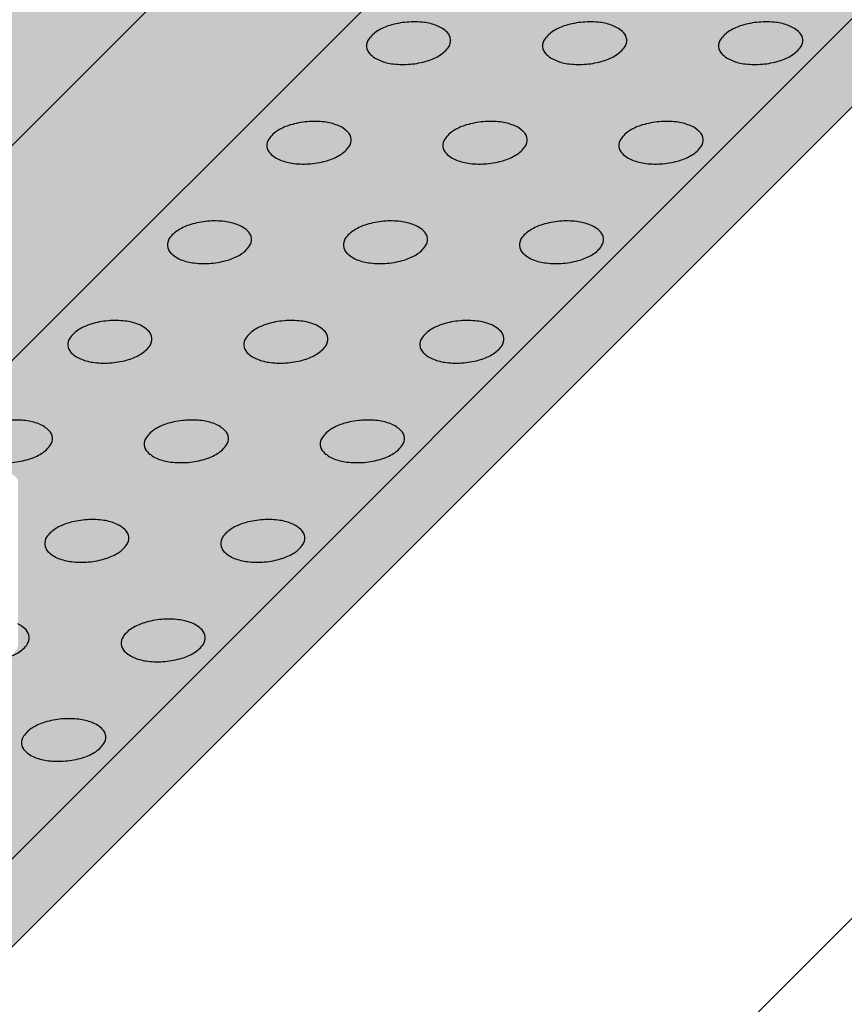
# Model space of a CAD drawing. Extents: x 0 to 1050, y 0 to 1485.
# Drawn here: x 722 to 768, y 582 to 637 of the extents above; entities that cross this region are included whole.
import ezdxf

# ---------------------------------------------------------------- set-up
doc = ezdxf.new("R2010")
doc.units = 0
doc.header["$LTSCALE"] = 15
for name, color, linetype in [('BEPL1', 1, 'CONTINUOUS'), ('BEPL3', 3, 'CONTINUOUS'), ('GRAU10', 254, 'CONTINUOUS'), ('GRAU35', 251, 'CONTINUOUS'), ('SCHATT10', 131, 'CONTINUOUS'), ('SCHATT20', 141, 'CONTINUOUS'), ('TEXT2', 2, 'CONTINUOUS'), ('UK2', 2, 'CONTINUOUS')]:
    doc.layers.add(name, color=color, linetype=linetype)

msp = doc.modelspace()

# ---------------------------------------------------------------- hatches: boundary and pattern name
at = {"layer": 'GRAU10'}
msp.add_hatch(color=256, dxfattribs=at).paths.add_polyline_path([(870.90188437348, 767.6679132255152), (858.7666867228926, 767.6679132255152), (702.845012344323, 611.7462516869213), (714.9802112289739, 611.7462516869213)])
at = {"layer": 'GRAU35'}
msp.add_hatch(color=256, dxfattribs=at).paths.add_polyline_path([(853.3160589887249, 762.2172862754021), (840.23497859716, 762.2172862754021, -0.3441546233610517), (837.1528138239129, 764.6235890594434), (684.6808268164991, 612.1516175166878), (684.9432902959708, 612.1516175166877, 0.1867121186584146), (684.3076084532075, 611.7262738944016, -0.3852478054277508), (684.2005235952207, 611.6293857417047), (684.2441816208559, 611.6240012883454, -0.2162701634215827), (684.9432902959708, 612.1516175166877), (684.9062605687766, 612.1516175166877, -0.3534161576062922), (685.2363047441554, 611.9149442379816), (685.2729149847875, 611.7462541249354), (686.081918557219, 611.7462541249354), (687.5253639691346, 613.1896994131265, 0.1014198507554367), (688.6647213975556, 613.4758306383038), (690.7880996283421, 613.4758306383037, -0.3039077081688795), (691.1394995543383, 613.2822061512115, 0.06598543745553005), (691.541881893594, 612.8201731363638, -0.005666946546935673), (691.6395050209331, 612.7373023169152, -0.2172272469380264), (691.7351863275185, 612.5274614030832), (691.7351863275185, 611.7462541249354), (702.8450144471357, 611.7462541249354)])
at = {"layer": 'SCHATT10'}
h = msp.add_hatch(color=256, dxfattribs=at)
edge = h.paths.add_edge_path()
edge.add_line((644.7866255572085, 541.568226887843), (691.1960809747153, 587.9776780103033))
edge.add_line((691.1960809747154, 587.9776780103032), (707.7802210431869, 587.9776780103032))
edge.add_arc((707.7899120679584, 587.9915738368663), 0.0169413682151777, 235.1078722247085, 315.0000000004318)
edge.add_line((707.8018914243063, 587.9795944805189), (710.648381713998, 590.8260847702106))
edge.add_arc((710.3395391061274, 591.1349271624651), 0.4367692522256789, 315.0000200003005, 317.2158780352516)
edge.add_line((710.6600919771339, 590.8382569135706), (714.4671861590895, 594.6448894642979))
edge.add_arc((714.1310150315437, 594.9810597117505), 0.4754171455342695, 315.0000750000436, 365.8332790000483)
edge.add_arc((714.9089876019232, 595.0293783220067), 0.3050172086685016, 162.9455406851561, 180.0000000002713, ccw=False)
edge.add_arc((714.8366456695426, 595.0515706799058), 0.2293478229855472, 143.4760161636753, 162.945540684911, ccw=False)
edge.add_arc((714.7907775310822, 595.0855410393768), 0.1722700563120942, 119.2177492943263, 143.4760161637209, ccw=False)
edge.add_arc((714.7616721141034, 595.1375811892541), 0.1126436989125622, 90.00000000027552, 119.21774929470459, ccw=False)
edge.add_arc((714.7616721140698, 595.1375811892533), 0.112643698913299, 28.213745960869517, 89.9999999831009, ccw=False)
edge.add_arc((714.9328334059618, 595.2199987240454), 0.0775902903775001, 202.0780871205074, 311.0005007649683)
edge.add_line((714.9837377283219, 595.1614410334666), (716.3648898942445, 596.5425931993892))
edge.add_line((716.3648898942444, 596.5425931993891), (720.3717464824025, 600.5494500365431))
edge.add_line((720.3717464824027, 600.5494500365431), (721.5548800357711, 601.7325835899119))
edge.add_arc((721.2753617209979, 602.0121019046849), 0.3952985916835733, 314.9999999999907, 360.0000000000001)
edge.add_line((721.6706603126817, 602.0121019046849), (721.6706603126817, 602.8708738290709))
edge.add_line((721.6706603126817, 602.8708738290709), (721.6706609821493, 610.7145101154944))
edge.add_line((721.6706609821495, 610.7145101154944), (721.6706609821495, 611.3731567014281))
edge.add_line((721.6706609821495, 611.3731567014281), (721.5593148983913, 611.5245986897397))
edge.add_line((721.5593148983912, 611.5245986897398), (721.4159182607051, 611.6490891575614))
edge.add_line((721.4159182607052, 611.6490891575613), (721.246260649323, 611.7284041434931))
edge.add_line((721.2462606493228, 611.7284041434931), (721.1272091548251, 611.7479650707688))
edge.add_line((721.1272091548252, 611.7479650707688), (721.0931378398996, 611.746254124934))
edge.add_line((721.0931378398997, 611.746254124934), (714.9802131420366, 611.7462541249333))
edge.add_line((714.9802131420366, 611.7462541249332), (848.9494115607414, 745.7154425717425))
edge.add_line((848.9494115607414, 745.7154425717426), (877.0525834322126, 745.7154425717429))
edge.add_line((877.0525834322124, 745.7154425717429), (671.8745673984962, 540.5374441247691))
edge.add_line((671.8745673984964, 540.537444124769), (670.4458078814287, 540.537444124769))
edge.add_arc((669.8689058184439, 540.715550784799), 0.6037698010196736, 342.8430020428159, 405.6040899826331)
edge.add_arc((669.0752808277704, 539.9436907464692), 1.710725126340644, 44.6977490795075, 68.4825226226067)
edge.add_arc((668.6192456460332, 538.787012812325), 2.954056108146402, 68.48252262259916, 83.32269175378573)
edge.add_arc((668.4091551230443, 536.9924641209811), 4.760860755432216, 83.32269175375892, 94.99999999999213)
edge.add_arc((668.4091551230455, 536.9924641209784), 4.760860755435005, 95.00000000000229, 106.677308246222)
edge.add_arc((667.8906362371865, 538.7232677489096), 2.954056108149563, 106.6773082462043, 121.517477377381)
edge.add_arc((667.7139173127264, 539.2829155002337), 2.38880480483061, 124.9232406205422, 148.3203115795734)
edge.add_line((665.6810507834618, 540.537444124769), (660.5192305939962, 540.537444124769))
edge.add_arc((659.9423285310111, 540.715550784799), 0.6037698010196736, 342.8430020428159, 405.6040899826331)
edge.add_arc((659.148703540338, 539.9436907464692), 1.710725126340644, 44.6977490795075, 68.4825226226067)
edge.add_arc((658.6926683586007, 538.787012812325), 2.954056108146402, 68.48252262259916, 83.32269175378573)
edge.add_arc((658.482577835612, 536.9924641209811), 4.760860755432216, 83.32269175375892, 94.99999999999213)
edge.add_arc((658.482577835613, 536.9924641209784), 4.760860755435005, 95.00000000000229, 106.677308246222)
edge.add_arc((657.9640589497541, 538.7232677489096), 2.954056108149563, 106.6773082462043, 121.517477377381)
edge.add_arc((657.7873400252937, 539.2829155002337), 2.38880480483061, 124.9232406205422, 148.3203115795734)
edge.add_line((655.754473496029, 540.537444124769), (650.5926533065634, 540.537444124769))
edge.add_arc((650.0157512435787, 540.715550784799), 0.6037698010196736, 342.8430020428159, 405.6040899826331)
edge.add_arc((649.2221262529057, 539.9436907464692), 1.710725126340644, 44.6977490795075, 68.4825226226067)
edge.add_arc((648.766091071168, 538.787012812325), 2.954056108146402, 68.48252262259916, 83.32269175378573)
edge.add_arc((648.5560005481793, 536.9924641209811), 4.760860755432216, 83.32269175375892, 94.99999999999213)
edge.add_arc((648.5560005481804, 536.9924641209784), 4.760860755435005, 95.00000000000229, 106.677308246222)
edge.add_arc((648.0374816623216, 538.7232677489096), 2.954056108149563, 106.6773082462043, 121.517477377381)
edge.add_arc((647.8607627378613, 539.2829155002337), 2.38880480483061, 124.9232406205422, 148.3203115795734)
edge.add_line((645.8278962085967, 540.537444124769), (640.6660760191311, 540.537444124769))
edge.add_arc((640.0891739561463, 540.715550784799), 0.6037698010196736, 342.8430020428159, 405.6040899826331)
edge.add_arc((639.2955489654729, 539.9436907464692), 1.710725126340644, 44.6977490795075, 54.09494078676419)
edge.add_line((640.2987932480055, 541.3293607531657), (644.3984061330086, 541.3293607531657))
edge.add_arc((644.3984060796477, 541.7661297567498), 0.4367690035841336, 270.0000069999351, 332.9888508509414)
edge.add_line((644.7875315191117, 541.5677650551166), (644.7866255572086, 541.5682268878429))
at = {"layer": 'SCHATT20'}
msp.add_hatch(color=256, dxfattribs=at).paths.add_polyline_path([(877.0525820702985, 740.7521525661164), (877.0525820702985, 745.7154412098289), (671.8745673984969, 540.537444124769), (671.8745673984964, 535.5741554810517)])

# ---------------------------------------------------------------- linework, layer by layer
at = {"layer": 'BEPL1', "flags": 128}
for points in [[(741.3318008339344, 635.8038133366106, 0.1749674739790188), (741.5116254291389, 635.4155075045857, 0.1041548519438774), (742.1001868679396, 635.0272773404058, 0.06484310502246184), (742.8402004781335, 634.8414345670293, 0.05099600693141931), (743.8087172813276, 634.8272571070073, 0.05099600693134536), (744.7600582479395, 635.0094003574692, 0.06484310502242692), (745.4565581296638, 635.320921776391, 0.104154851943827), (745.9687625371931, 635.8054564733211, 0.1749674739789819), (746.0784265926247, 636.2190892804961, 0.1749674739791126), (745.8986019974195, 636.6073951125218, 0.1041548519438059), (745.3100405586196, 636.9956252767013, 0.06484310502253929), (744.570026948425, 637.1814680500781, 0.05099600693143832), (743.6015101452308, 637.1956455100997, 0.0509960069313781), (742.6501691786198, 637.0135022596379, 0.06484310502249384), (741.9536692968944, 636.701980840716, 0.1041548519439984), (741.4414648893663, 636.217446143786, 0.1749674739793255)], [(751.2583781213671, 635.8038133366106, 0.1749674739790188), (751.4382027165716, 635.4155075045857, 0.1041548519438774), (752.0267641553721, 635.0272773404058, 0.06484310502246184), (752.7667777655658, 634.8414345670293, 0.05099600693141931), (753.7352945687603, 634.8272571070073, 0.05099600693134536), (754.6866355353719, 635.0094003574692, 0.06484310502242692), (755.3831354170964, 635.320921776391, 0.104154851943827), (755.8953398246257, 635.8054564733211, 0.1749674739789819), (756.0050038800572, 636.2190892804961, 0.1749674739791126), (755.825179284852, 636.6073951125218, 0.1041548519438059), (755.2366178460522, 636.9956252767013, 0.06484310502253929), (754.4966042358574, 637.1814680500781, 0.05099600693143832), (753.5280874326634, 637.1956455100997, 0.0509960069313781), (752.5767464660523, 637.0135022596379, 0.06484310502249384), (751.8802465843272, 636.701980840716, 0.1041548519439984), (751.3680421767987, 636.217446143786, 0.1749674739793255)], [(761.1849554087995, 635.8038133366106, 0.1749674739790188), (761.364780004004, 635.4155075045857, 0.1041548519438774), (761.9533414428047, 635.0272773404058, 0.06484310502246184), (762.6933550529985, 634.8414345670293, 0.05099600693141931), (763.6618718561928, 634.8272571070073, 0.05099600693134536), (764.6132128228043, 635.0094003574692, 0.06484310502242692), (765.3097127045288, 635.320921776391, 0.104154851943827), (765.8219171120581, 635.8054564733211, 0.1749674739789819), (765.9315811674898, 636.2190892804961, 0.1749674739791126), (765.7517565722844, 636.6073951125218, 0.1041548519438059), (765.1631951334848, 636.9956252767013, 0.06484310502253929), (764.42318152329, 637.1814680500781, 0.05099600693143832), (763.4546647200959, 637.1956455100997, 0.0509960069313781), (762.5033237534847, 637.0135022596379, 0.06484310502249384), (761.8068238717595, 636.701980840716, 0.1041548519439984), (761.2946194642313, 636.217446143786, 0.1749674739793255)], [(735.716480482652, 630.1884935056275, 0.1749674739790188), (735.8963050778566, 629.8001876736027, 0.1041548519438774), (736.4848665166569, 629.4119575094228, 0.06484310502246184), (737.224880126851, 629.2261147360464, 0.05099600693141931), (738.1933969300452, 629.2119372760244, 0.05099600693134536), (739.144737896657, 629.3940805264862, 0.06484310502242692), (739.8412377783814, 629.7056019454079, 0.104154851943827), (740.3534421859105, 630.1901366423381, 0.1749674739789819), (740.4631062413421, 630.603769449513, 0.1749674739791126), (740.2832816461369, 630.9920752815387, 0.1041548519438059), (739.6947202073371, 631.3803054457182, 0.06484310502253929), (738.9547065971424, 631.5661482190951, 0.05099600693143832), (737.9861897939484, 631.5803256791166, 0.0509960069313781), (737.0348488273372, 631.3981824286549, 0.06484310502249384), (736.3383489456122, 631.0866610097331, 0.1041548519439984), (735.8261445380837, 630.602126312803, 0.1749674739793255)], [(745.6430577700845, 630.1884935056275, 0.1749674739790188), (745.8228823652889, 629.8001876736027, 0.1041548519438774), (746.4114438040895, 629.4119575094228, 0.06484310502246184), (747.1514574142835, 629.2261147360464, 0.05099600693141931), (748.1199742174778, 629.2119372760244, 0.05099600693134536), (749.0713151840894, 629.3940805264862, 0.06484310502242692), (749.7678150658138, 629.7056019454079, 0.104154851943827), (750.2800194733429, 630.1901366423381, 0.1749674739789819), (750.3896835287748, 630.603769449513, 0.1749674739791126), (750.2098589335694, 630.9920752815387, 0.1041548519438059), (749.6212974947697, 631.3803054457182, 0.06484310502253929), (748.881283884575, 631.5661482190951, 0.05099600693143832), (747.9127670813807, 631.5803256791166, 0.0509960069313781), (746.9614261147699, 631.3981824286549, 0.06484310502249384), (746.2649262330445, 631.0866610097331, 0.1041548519439984), (745.752721825516, 630.602126312803, 0.1749674739793255)], [(755.5696350575168, 630.1884935056275, 0.1749674739790188), (755.7494596527216, 629.8001876736027, 0.1041548519438774), (756.338021091522, 629.4119575094228, 0.06484310502246184), (757.0780347017161, 629.2261147360464, 0.05099600693141931), (758.0465515049101, 629.2119372760244, 0.05099600693134536), (758.997892471522, 629.3940805264862, 0.06484310502242692), (759.6943923532461, 629.7056019454079, 0.104154851943827), (760.2065967607755, 630.1901366423381, 0.1749674739789819), (760.3162608162072, 630.603769449513, 0.1749674739791126), (760.1364362210018, 630.9920752815387, 0.1041548519438059), (759.547874782202, 631.3803054457182, 0.06484310502253929), (758.8078611720075, 631.5661482190951, 0.05099600693143832), (757.8393443688134, 631.5803256791166, 0.0509960069313781), (756.8880034022023, 631.3981824286549, 0.06484310502249384), (756.1915035204772, 631.0866610097331, 0.1041548519439984), (755.6792991129487, 630.602126312803, 0.1749674739793255)], [(730.1011601313694, 624.5731736746445, 0.1749674739790188), (730.2809847265739, 624.1848678426197, 0.1041548519438774), (730.8695461653746, 623.7966376784398, 0.06484310502246184), (731.6095597755684, 623.6107949050634, 0.05099600693141931), (732.5780765787626, 623.5966174450414, 0.05099600693134536), (733.5294175453743, 623.7787606955031, 0.06484310502242692), (734.2259174270987, 624.090282114425, 0.104154851943827), (734.7381218346278, 624.574816811355, 0.1749674739789819), (734.8477858900596, 624.9884496185301, 0.1749674739791126), (734.6679612948543, 625.3767554505557, 0.1041548519438059), (734.0793998560546, 625.7649856147352, 0.06484310502253929), (733.3393862458599, 625.9508283881121, 0.05099600693143832), (732.3708694426656, 625.9650058481336, 0.0509960069313781), (731.4195284760546, 625.7828625976719, 0.06484310502249384), (730.7230285943294, 625.4713411787501, 0.1041548519439984), (730.2108241868009, 624.9868064818199, 0.1749674739793255)], [(740.0277374188017, 624.5731736746445, 0.1749674739790188), (740.2075620140065, 624.1848678426197, 0.1041548519438774), (740.7961234528069, 623.7966376784398, 0.06484310502246184), (741.536137063001, 623.6107949050634, 0.05099600693141931), (742.504653866195, 623.5966174450414, 0.05099600693134536), (743.4559948328069, 623.7787606955031, 0.06484310502242692), (744.1524947145311, 624.090282114425, 0.104154851943827), (744.6646991220606, 624.574816811355, 0.1749674739789819), (744.7743631774922, 624.9884496185301, 0.1749674739791126), (744.594538582287, 625.3767554505557, 0.1041548519438059), (744.0059771434869, 625.7649856147352, 0.06484310502253929), (743.2659635332925, 625.9508283881121, 0.05099600693143832), (742.2974467300983, 625.9650058481336, 0.0509960069313781), (741.3461057634872, 625.7828625976719, 0.06484310502249384), (740.6496058817621, 625.4713411787501, 0.1041548519439984), (740.1374014742336, 624.9868064818199, 0.1749674739793255)], [(749.9543147062345, 624.5731736746445, 0.1749674739790188), (750.1341393014391, 624.1848678426197, 0.1041548519438774), (750.7227007402396, 623.7966376784398, 0.06484310502246184), (751.4627143504333, 623.6107949050634, 0.05099600693141931), (752.4312311536277, 623.5966174450414, 0.05099600693134536), (753.3825721202394, 623.7787606955031, 0.06484310502242692), (754.0790720019637, 624.090282114425, 0.104154851943827), (754.591276409493, 624.574816811355, 0.1749674739789819), (754.7009404649245, 624.9884496185301, 0.1749674739791126), (754.5211158697194, 625.3767554505557, 0.1041548519438059), (753.9325544309197, 625.7649856147352, 0.06484310502253929), (753.1925408207251, 625.9508283881121, 0.05099600693143832), (752.2240240175307, 625.9650058481336, 0.0509960069313781), (751.2726830509197, 625.7828625976719, 0.06484310502249384), (750.5761831691946, 625.4713411787501, 0.1041548519439984), (750.063978761666, 624.9868064818199, 0.1749674739793255)], [(724.4858397800872, 618.9578538436616, 0.1749674739790188), (724.6656643752917, 618.5695480116367, 0.1041548519438774), (725.2542258140924, 618.1813178474569, 0.06484310502246184), (725.994239424286, 617.9954750740803, 0.05099600693141931), (726.9627562274804, 617.981297614058, 0.05099600693134536), (727.914097194092, 618.1634408645198, 0.06484310502242692), (728.6105970758166, 618.4749622834416, 0.104154851943827), (729.1228014833457, 618.9594969803718, 0.1749674739789819), (729.2324655387775, 619.3731297875471, 0.1749674739791126), (729.0526409435721, 619.7614356195728, 0.1041548519438059), (728.4640795047725, 620.149665783752, 0.06484310502253929), (727.7240658945778, 620.3355085571291, 0.05099600693143832), (726.7555490913834, 620.3496860171507, 0.0509960069313781), (725.8042081247726, 620.1675427666889, 0.06484310502249384), (725.1077082430473, 619.8560213477672, 0.1041548519439984), (724.5955038355188, 619.3714866508369, 0.1749674739793255)], [(734.4124170675196, 618.9578538436616, 0.1749674739790188), (734.5922416627244, 618.5695480116367, 0.1041548519438774), (735.1808031015248, 618.1813178474569, 0.06484310502246184), (735.9208167117187, 617.9954750740803, 0.05099600693141931), (736.8893335149128, 617.981297614058, 0.05099600693134536), (737.8406744815244, 618.1634408645198, 0.06484310502242692), (738.5371743632489, 618.4749622834416, 0.104154851943827), (739.0493787707783, 618.9594969803718, 0.1749674739789819), (739.15904282621, 619.3731297875471, 0.1749674739791126), (738.9792182310046, 619.7614356195728, 0.1041548519438059), (738.3906567922048, 620.149665783752, 0.06484310502253929), (737.6506431820102, 620.3355085571291, 0.05099600693143832), (736.6821263788162, 620.3496860171507, 0.0509960069313781), (735.7307854122051, 620.1675427666889, 0.06484310502249384), (735.03428553048, 619.8560213477672, 0.1041548519439984), (734.5220811229515, 619.3714866508369, 0.1749674739793255)], [(744.3389943549522, 618.9578538436616, 0.1749674739790188), (744.5188189501569, 618.5695480116367, 0.1041548519438774), (745.1073803889574, 618.1813178474569, 0.06484310502246184), (745.8473939991511, 617.9954750740803, 0.05099600693141931), (746.8159108023455, 617.981297614058, 0.05099600693134536), (747.7672517689572, 618.1634408645198, 0.06484310502242692), (748.4637516506816, 618.4749622834416, 0.104154851943827), (748.9759560582108, 618.9594969803718, 0.1749674739789819), (749.0856201136426, 619.3731297875471, 0.1749674739791126), (748.9057955184372, 619.7614356195728, 0.1041548519438059), (748.3172340796375, 620.149665783752, 0.06484310502253929), (747.5772204694429, 620.3355085571291, 0.05099600693143832), (746.6087036662485, 620.3496860171507, 0.0509960069313781), (745.6573626996375, 620.1675427666889, 0.06484310502249384), (744.9608628179125, 619.8560213477672, 0.1041548519439984), (744.4486584103839, 619.3714866508369, 0.1749674739793255)], [(718.8705194288045, 613.3425340126787, 0.1749674739790188), (719.0503440240094, 612.9542281806537, 0.1041548519438774), (719.6389054628097, 612.5659980164738, 0.06484310502246184), (720.3789190730038, 612.3801552430973, 0.05099600693141931), (721.3474358761978, 612.3659777830751, 0.05099600693134536), (722.2987768428096, 612.5481210335369, 0.06484310502242692), (722.9952767245339, 612.8596424524586, 0.104154851943827), (723.5074811320633, 613.3441771493888, 0.1749674739789819), (723.617145187495, 613.7578099565641, 0.1749674739791126), (723.4373205922897, 614.1461157885897, 0.1041548519438059), (722.8487591534898, 614.534345952769, 0.06484310502253929), (722.1087455432952, 614.720188726146, 0.05099600693143832), (721.140228740101, 614.7343661861677, 0.0509960069313781), (720.18888777349, 614.5522229357059, 0.06484310502249384), (719.4923878917648, 614.2407015167842, 0.1041548519439984), (718.9801834842361, 613.756166819854, 0.1749674739793255)], [(728.7970967162372, 613.3425340126787, 0.1749674739790188), (728.9769213114419, 612.9542281806537, 0.1041548519438774), (729.5654827502424, 612.5659980164738, 0.06484310502246184), (730.3054963604361, 612.3801552430973, 0.05099600693141931), (731.2740131636305, 612.3659777830751, 0.05099600693134536), (732.2253541302422, 612.5481210335369, 0.06484310502242692), (732.9218540119666, 612.8596424524586, 0.104154851943827), (733.4340584194957, 613.3441771493888, 0.1749674739789819), (733.5437224749273, 613.7578099565641, 0.1749674739791126), (733.3638978797222, 614.1461157885897, 0.1041548519438059), (732.7753364409225, 614.534345952769, 0.06484310502253929), (732.0353228307275, 614.720188726146, 0.05099600693143832), (731.0668060275335, 614.7343661861677, 0.0509960069313781), (730.1154650609225, 614.5522229357059, 0.06484310502249384), (729.4189651791974, 614.2407015167842, 0.1041548519439984), (728.9067607716688, 613.756166819854, 0.1749674739793255)], [(738.7236740036697, 613.3425340126787, 0.1749674739790188), (738.9034985988743, 612.9542281806537, 0.1041548519438774), (739.4920600376748, 612.5659980164738, 0.06484310502246184), (740.2320736478688, 612.3801552430973, 0.05099600693141931), (741.2005904510629, 612.3659777830751, 0.05099600693134536), (742.1519314176745, 612.5481210335369, 0.06484310502242692), (742.8484312993991, 612.8596424524586, 0.104154851943827), (743.3606357069284, 613.3441771493888, 0.1749674739789819), (743.47029976236, 613.7578099565641, 0.1749674739791126), (743.2904751671546, 614.1461157885897, 0.1041548519438059), (742.701913728355, 614.534345952769, 0.06484310502253929), (741.9619001181602, 614.720188726146, 0.05099600693143832), (740.9933833149659, 614.7343661861677, 0.0509960069313781), (740.042042348355, 614.5522229357059, 0.06484310502249384), (739.3455424666297, 614.2407015167842, 0.1041548519439984), (738.8333380591012, 613.756166819854, 0.1749674739793255)], [(723.1817763649547, 607.7272141816956, 0.1749674739790188), (723.3616009601592, 607.3389083496708, 0.1041548519438774), (723.9501623989598, 606.9506781854908, 0.06484310502246184), (724.6901760091537, 606.7648354121143, 0.05099600693141931), (725.6586928123478, 606.7506579520921, 0.05099600693134536), (726.6100337789594, 606.9328012025538, 0.06484310502242692), (727.3065336606841, 607.2443226214756, 0.104154851943827), (727.8187380682131, 607.7288573184057, 0.1749674739789819), (727.928402123645, 608.1424901255812, 0.1749674739791126), (727.7485775284395, 608.5307959576068, 0.1041548519438059), (727.1600160896398, 608.9190261217859, 0.06484310502253929), (726.4200024794452, 609.1048688951631, 0.05099600693143832), (725.4514856762509, 609.1190463551848, 0.0509960069313781), (724.50014470964, 608.9369031047229, 0.06484310502249384), (723.8036448279147, 608.6253816858011, 0.1041548519439984), (723.2914404203862, 608.140846988871, 0.1749674739793255)], [(733.108353652387, 607.7272141816956, 0.1749674739790188), (733.2881782475918, 607.3389083496708, 0.1041548519438774), (733.8767396863922, 606.9506781854908, 0.06484310502246184), (734.6167532965861, 606.7648354121143, 0.05099600693141931), (735.5852700997801, 606.7506579520921, 0.05099600693134536), (736.5366110663921, 606.9328012025538, 0.06484310502242692), (737.2331109481164, 607.2443226214756, 0.104154851943827), (737.7453153556457, 607.7288573184057, 0.1749674739789819), (737.8549794110775, 608.1424901255812, 0.1749674739791126), (737.6751548158721, 608.5307959576068, 0.1041548519438059), (737.0865933770723, 608.9190261217859, 0.06484310502253929), (736.3465797668777, 609.1048688951631, 0.05099600693143832), (735.3780629636835, 609.1190463551848, 0.0509960069313781), (734.4267219970726, 608.9369031047229, 0.06484310502249384), (733.7302221153475, 608.6253816858011, 0.1041548519439984), (733.218017707819, 608.140846988871, 0.1749674739793255)], [(727.493033301105, 602.1118943507122, 0.1749674739790188), (727.6728578963093, 601.7235885186874, 0.1041548519438774), (728.26141933511, 601.3353583545074, 0.06484310502246184), (729.001432945304, 601.149515581131, 0.05099600693141931), (729.9699497484983, 601.135338121109, 0.05099600693134536), (730.92129071511, 601.3174813715708, 0.06484310502242692), (731.6177905968344, 601.6290027904926, 0.104154851943827), (732.1299950043636, 602.1135374874227, 0.1749674739789819), (732.2396590597953, 602.5271702945978, 0.1749674739791126), (732.05983446459, 602.9154761266234, 0.1041548519438059), (731.47127302579, 603.3037062908029, 0.06484310502253929), (730.7312594155954, 603.4895490641798, 0.05099600693143832), (729.7627426124014, 603.5037265242014, 0.0509960069313781), (728.8114016457904, 603.3215832737395, 0.06484310502249384), (728.1149017640653, 603.0100618548178, 0.1041548519439984), (727.6026973565367, 602.5255271578876, 0.1749674739793255)], [(721.8777129498228, 596.4965745197293, 0.1749674739790188), (722.0575375450275, 596.1082686877044, 0.1041548519438774), (722.6460989838278, 595.7200385235245, 0.06484310502246184), (723.3861125940218, 595.534195750148, 0.05099600693141931), (724.3546293972161, 595.520018290126, 0.05099600693134536), (725.3059703638278, 595.7021615405879, 0.06484310502242692), (726.002470245552, 596.0136829595097, 0.104154851943827), (726.5146746530814, 596.4982176564397, 0.1749674739789819), (726.6243387085129, 596.9118504636148, 0.1749674739791126), (726.4445141133078, 597.3001562956404, 0.1041548519438059), (725.8559526745079, 597.6883864598199, 0.06484310502253929), (725.1159390643132, 597.8742292331967, 0.05099600693143832), (724.1474222611192, 597.8884066932184, 0.0509960069313781), (723.1960812945082, 597.7062634427566, 0.06484310502249384), (722.499581412783, 597.3947420238347, 0.1041548519439984), (721.9873770052545, 596.9102073269046, 0.1749674739793255)]]:
    msp.add_lwpolyline(points, format="xyb", close=True, dxfattribs=at)
at = {"layer": 'BEPL1'}
msp.add_lwpolyline([(721.2155804095742, 601.393283963715, 0.04501562038621584), (721.6912133094017, 601.6290027904926, 0.104154851943827), (722.2034177169311, 602.1135374874227, 0.1749674739789819), (722.3130817723628, 602.5271702945978, 0.1749674739791126), (722.1332571771574, 602.9154761266234, 0.08384817869966318), (721.6706603126817, 603.2480862720962, 0.06484310502253929)], format="xyb", dxfattribs=at)
at = {"layer": 'BEPL3'}
for p, q in [((671.8745673984964, 540.537444124769), (935.7326795414027, 804.395533651195)), ((671.8745673984969, 535.574155481052), (935.7326795414027, 799.4322450074837))]:
    msp.add_line(p, q, dxfattribs=at)
at = {"layer": 'TEXT2'}
msp.add_line((707.961195789946, 525.9089837789892), (789.699480488623, 607.647261471521), dxfattribs=at)
at = {"layer": 'UK2'}
for p, q in [((702.8450144471334, 611.7462541249333), (858.7666863876889, 767.6679132255132)), ((714.9802131420366, 611.7462541249333), (870.9018838485275, 767.6679132255132))]:
    msp.add_line(p, q, dxfattribs=at)

doc.saveas('drawing.dxf')
